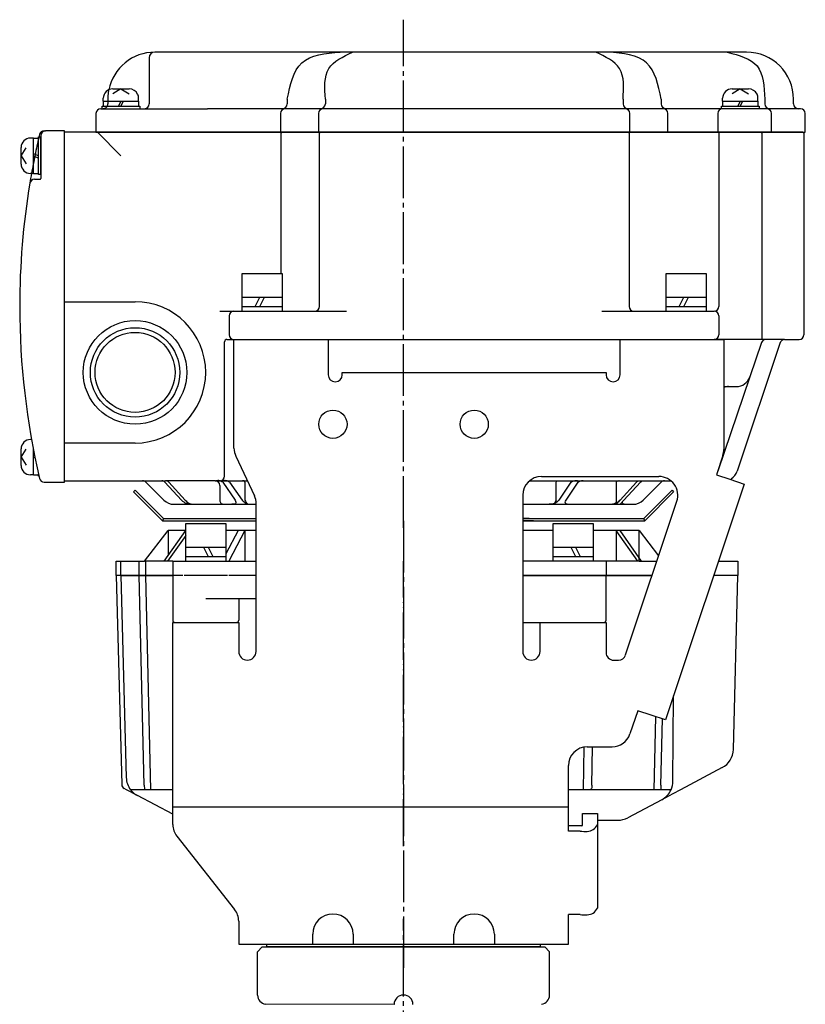
# Model space of a CAD drawing. Units: inches. Extents: x -179582 to -178625, y -757136 to -756487.
# Drawn here: x -179062 to -178895, y -756912 to -756703 of the extents above; entities that cross this region are included whole.
import ezdxf

# ---------------------------------------------------------------- set-up
doc = ezdxf.new("R2010")
doc.units = ezdxf.units.IN
doc.linetypes.add('DASH_CENTER', pattern=[14, 11, -1, 1, -1])
doc.linetypes.add('PHANTOM', pattern=[13, 10, -1, 0, -1, 0, -1])
doc.layers.add('1', color=7, linetype='Continuous')
doc.layers.add('22', color=7, linetype='Continuous')

# ---------------------------------------------------------------- blocks, each defined once
blk = doc.blocks.new('_7', base_point=(-179553.57, -756983.14))
at = {"color": 1, "linetype": 'DASH_CENTER'}
blk.add_line((-178980.59, -756924.13), (-178980.59, -756893.64), dxfattribs=at)
at = {"color": 3, "linetype": 'Continuous'}
for p, q in [((-179010.59, -756899.64), (-179011.59, -756900.64)), ((-179011.59, -756909.84), (-179011.59, -756900.64)), ((-179011.59, -756909.84), (-179011.59, -756900.64)), ((-179010.59, -756899.64), (-178950.59, -756899.64)), ((-178950.59, -756899.64), (-178949.59, -756900.64)), ((-178949.59, -756909.84), (-178949.59, -756900.64))]:
    blk.add_line(p, q, dxfattribs=at)
for centre, start, end in [((-179009.59, -756909.84), 180, -98.2134), ((-178980.59, -756911.84), 0, 180), ((-178951.59, -756909.84), -81.7866, 0)]:
    blk.add_arc(centre, 2, start, end, dxfattribs=at)
at = {"layer": '1', "color": 3, "linetype": 'Continuous'}
blk.add_line((-178982.59, -756911.84), (-179009.87, -756911.82), dxfattribs=at)
blk = doc.blocks.new('_3', base_point=(-179449.57, -756899.64))
at = {"layer": '1', "color": 2, "linetype": 'Continuous'}
for p, q in [((-179009.59, -756899.04), (-178951.59, -756899.04)), ((-179009.59, -756899.64), (-179009.59, -756899.04)), ((-178951.59, -756899.64), (-179009.59, -756899.64)), ((-178951.59, -756899.04), (-178951.59, -756899.64))]:
    blk.add_line(p, q, dxfattribs=at)
blk = doc.blocks.new('_2', base_point=(-179491.57, -757268.04))
at = {"layer": '1', "color": 3, "linetype": 'Continuous'}
for p, q in [((-179035.59, -756817.74), (-179030.59, -756811.24)), ((-179026.91, -756811.24), (-179031.51, -756817.74)), ((-179026.84, -756812.25), (-179030.72, -756817.74)), ((-179026.91, -756811.24), (-179030.59, -756811.24)), ((-179030.59, -756811.24), (-179030.59, -756816.43)), ((-179015.73, -756811.24), (-179018.34, -756811.24)), ((-179015.73, -756811.24), (-179018.34, -756816.17)), ((-179014.27, -756811.24), (-179017.72, -756817.74)), ((-179014.27, -756811.24), (-179015.73, -756811.24)), ((-179014.27, -756811.24), (-179014.27, -756817.74)), ((-179011.89, -756811.24), (-179014.27, -756811.24)), ((-178948.84, -756811.24), (-178955.29, -756811.24)), ((-178935.42, -756811.24), (-178940.34, -756811.24)), ((-178935.42, -756811.24), (-178935.42, -756817.74)), ((-178930.86, -756817.74), (-178935.42, -756811.24)), ((-178934.6, -756811.24), (-178935.42, -756811.24)), ((-178930.04, -756817.74), (-178934.6, -756811.24)), ((-178930.59, -756811.24), (-178934.6, -756811.24)), ((-178930.59, -756816.95), (-178930.59, -756811.24)), ((-178930.59, -756811.24), (-178926.45, -756816.62)), ((-179041.59, -756820.74), (-179041.59, -756817.74)), ((-179041.59, -756817.74), (-179040.59, -756817.74)), ((-179040.59, -756817.74), (-179035.59, -756817.74)), ((-179040.59, -756820.74), (-179040.59, -756817.74)), ((-179036.72, -756820.74), (-179036.72, -756817.74)), ((-179031.51, -756817.74), (-179035.59, -756817.74)), ((-179035.31, -756820.74), (-179035.31, -756817.74)), ((-179030.72, -756817.74), (-179031.51, -756817.74)), ((-179029.59, -756817.74), (-179030.72, -756817.74)), ((-179029.59, -756817.74), (-179026.12, -756817.74)), ((-179029.59, -756817.74), (-179029.59, -756820.74)), ((-179026.12, -756817.74), (-179019.17, -756817.74)), ((-179019.17, -756817.74), (-179017.72, -756817.74)), ((-179017.72, -756817.74), (-179014.27, -756817.74)), ((-179014.27, -756817.74), (-179011.89, -756817.74)), ((-178948.21, -756817.74), (-178955.29, -756817.74)), ((-178944.9, -756817.74), (-178948.21, -756817.74)), ((-178943.4, -756817.74), (-178944.9, -756817.74)), ((-178937.59, -756817.74), (-178943.4, -756817.74)), ((-178935.42, -756817.74), (-178937.59, -756817.74)), ((-178937.59, -756817.74), (-178937.59, -756820.74)), ((-178930.86, -756817.74), (-178935.42, -756817.74)), ((-178930.59, -756817.74), (-178930.86, -756817.74)), ((-178930.59, -756817.74), (-178930.04, -756817.74)), ((-178930.04, -756817.74), (-178926.82, -756817.74)), ((-178913.75, -756817.74), (-178909.59, -756817.74)), ((-178909.59, -756817.74), (-178909.59, -756820.74)), ((-179041.59, -756820.74), (-179040.43, -756865.14)), ((-179040.58, -756820.74), (-179041.59, -756820.74)), ((-179040.59, -756820.74), (-179041.59, -756820.74)), ((-179040.59, -756820.74), (-179039.47, -756863.64)), ((-179040.59, -756820.74), (-179029.59, -756820.74)), ((-179029.59, -756820.74), (-179040.59, -756820.74)), ((-179035.64, -756865.29), (-179036.72, -756820.74)), ((-179034.22, -756866.26), (-179035.31, -756820.74)), ((-179029.59, -756820.74), (-179029.59, -756830.24)), ((-179027.48, -756820.74), (-179029.59, -756820.74)), ((-179017.99, -756820.74), (-179027.19, -756820.74)), ((-179011.89, -756820.74), (-179017.7, -756820.74)), ((-178937.59, -756820.74), (-178955.29, -756820.74)), ((-178955.29, -756820.74), (-178937.59, -756820.74)), ((-178937.59, -756830.24), (-178937.59, -756820.74)), ((-178937.59, -756820.74), (-178927.82, -756820.74)), ((-178927.82, -756820.74), (-178937.59, -756820.74)), ((-178909.59, -756820.74), (-178914.75, -756820.74)), ((-178909.59, -756820.74), (-178914.75, -756820.74)), ((-178910.56, -756857.71), (-178909.59, -756820.74)), ((-179015.59, -756825.74), (-179022.59, -756825.74)), ((-179015.59, -756825.74), (-179015.59, -756830.24)), ((-179011.89, -756825.74), (-179015.59, -756825.74)), ((-179029.09, -756830.74), (-179016.09, -756830.74)), ((-178955.29, -756830.74), (-178938.09, -756830.74)), ((-178923.39, -756864.44), (-178923.27, -756846.28)), ((-178927.38, -756866.26), (-178927.01, -756850.75)), ((-178925.94, -756865.29), (-178925.61, -756851.22)), ((-178942.38, -756866.26), (-178942.22, -756857.19)), ((-178940.6, -756865.29), (-178940.46, -756857.14)), ((-178912.94, -756861.56), (-178921.78, -756866.26)), ((-179039.39, -756866.26), (-179039.9, -756865.99)), ((-179037.08, -756867.49), (-179039.4, -756866.26)), ((-179029.59, -756866.26), (-179038.54, -756866.26)), ((-179029.59, -756871.47), (-179037.08, -756867.49)), ((-178923.79, -756866.26), (-178945.59, -756866.26)), ((-178923.41, -756867.13), (-178925.78, -756868.39)), ((-178921.78, -756866.26), (-178923.41, -756867.13)), ((-178925.78, -756868.39), (-178932.98, -756872.21)), ((-178939.39, -756872.74), (-178935.09, -756872.74))]:
    blk.add_line(p, q, dxfattribs=at)
at = {"layer": '1', "color": 3, "linetype": 'PHANTOM'}
for p, q in [((-178930.59, -756817.74), (-178930.59, -756816.95)), ((-179040.58, -756820.74), (-179040.59, -756820.74))]:
    blk.add_line(p, q, dxfattribs=at)
at = {"layer": '1', "color": 4, "linetype": 'PHANTOM'}
blk.add_line((-178980.59, -756878.24), (-178980.59, -756817.74), dxfattribs=at)
at = {"layer": '1', "color": 3, "linetype": 'Continuous'}
for centre, radius, start, end in [((-179029.09, -756830.24), 0.5, 180, -90), ((-179016.09, -756830.24), 0.5, -90, 0), ((-178938.09, -756830.24), 0.5, -90, 0), ((-178915.06, -756857.59), 4.5, -62.0088, -1.5), ((-179039.43, -756865.11), 1, -178.5, -117.9912), ((-179034.97, -756863.52), 4.5, -178.5, -142.4638), ((-178927.89, -756864.41), 4.5, -24.2324, -0.4001), ((-179034.97, -756863.52), 4.5, -142.4638, -117.9912), ((-178927.89, -756864.41), 4.5, -62.0088, -24.2324), ((-178935.09, -756868.24), 4.5, -90, -62.0088)]:
    blk.add_arc(centre, radius, start, end, dxfattribs=at)
for points, knots in [([(-179035.64, -756865.29), (-179035.63, -756865.46), (-179035.62, -756865.75), (-179035.62, -756866.09), (-179035.56, -756866.22), (-179035.54, -756866.26)], [0, 0, 0, 0, 0.5414616, 0.867938, 0.986196, 0.986196, 0.986196, 0.986196]), ([(-178940.6, -756865.29), (-178940.59, -756865.55), (-178940.56, -756865.95), (-178940.86, -756866.18), (-178940.96, -756866.26)], [0, 0, 0, 0, 0.736783, 1.090976, 1.090976, 1.090976, 1.090976]), ([(-178925.94, -756865.29), (-178925.95, -756865.46), (-178925.97, -756865.75), (-178925.96, -756866.09), (-178926.03, -756866.22), (-178926.05, -756866.26)], [0, 0, 0, 0, 0.5414859, 0.8682078, 0.9880784, 0.9880784, 0.9880784, 0.9880784])]:
    blk.add_open_spline(points, degree=3, knots=knots, dxfattribs=at)
blk = doc.blocks.new('_1', base_point=(-179505.87, -756726.64))
at = {"layer": '1', "color": 3, "linetype": 'Continuous'}
for p, q in [((-179034.59, -756710.84), (-179034.59, -756720.64)), ((-178994.02, -756709.64), (-179033.39, -756709.64)), ((-178991.42, -756709.64), (-178994.02, -756709.64)), ((-178939.76, -756709.64), (-178991.42, -756709.64)), ((-178937.16, -756709.64), (-178939.76, -756709.64)), ((-178911.85, -756709.64), (-178937.16, -756709.64)), ((-178907.79, -756709.64), (-178911.85, -756709.64)), ((-179005.28, -756719.64), (-179005.28, -756720.64)), ((-178997.19, -756719.64), (-178997.19, -756720.64)), ((-178933.98, -756719.64), (-178933.98, -756720.64)), ((-178925.9, -756719.64), (-178925.9, -756720.64)), ((-178903.91, -756719.64), (-178903.91, -756720.64)), ((-178897.79, -756720.64), (-178897.79, -756719.64)), ((-179045.89, -756722.64), (-179045.89, -756726.64)), ((-179044.89, -756721.64), (-179035.59, -756721.64)), ((-179035.59, -756721.64), (-179022.19, -756721.64)), ((-179006.28, -756721.64), (-179022.19, -756721.64)), ((-179006.72, -756722.64), (-179006.72, -756726.64)), ((-178902.91, -756721.64), (-179006.28, -756721.64)), ((-178998.64, -756722.64), (-178998.64, -756726.64)), ((-178932.54, -756726.64), (-178932.54, -756722.64)), ((-178924.46, -756726.64), (-178924.46, -756722.64)), ((-178913.89, -756722.64), (-178913.89, -756726.64)), ((-178896.79, -756721.64), (-178902.91, -756721.64)), ((-178902.47, -756726.64), (-178902.47, -756722.64)), ((-178896.29, -756721.64), (-178896.79, -756721.64)), ((-178895.29, -756726.64), (-178895.29, -756722.64)), ((-179045.89, -756726.64), (-178895.29, -756726.64))]:
    blk.add_line(p, q, dxfattribs=at)
at = {"layer": '1', "color": 4, "linetype": 'PHANTOM'}
blk.add_line((-179043.39, -756719.64), (-179043.39, -756720.64), dxfattribs=at)
at = {"layer": '1', "color": 3, "linetype": 'Continuous'}
for centre, radius, start, end in [((-179033.39, -756719.64), 10, 90, 168.3897), ((-179033.39, -756710.84), 1.2, 90, 180), ((-178907.79, -756719.64), 10, 0, 90), ((-179035.59, -756720.64), 1, -90, 0), ((-179006.28, -756720.64), 1, -90, 0), ((-178998.19, -756720.64), 1, -90, 0), ((-178932.98, -756720.64), 1, 180, -90), ((-178924.9, -756720.64), 1, 180, -90), ((-178902.91, -756720.64), 1, 180, -90), ((-178896.79, -756720.64), 1, 180, -90), ((-179044.89, -756722.64), 1, 90, 180), ((-179005.72, -756722.64), 1, 90, 180), ((-178997.64, -756722.64), 1, 90, 180), ((-178933.54, -756722.64), 1, 0, 90), ((-178925.46, -756722.64), 1, 0, 90), ((-178912.89, -756722.64), 1, 90, 180), ((-178903.47, -756722.64), 1, 0, 90), ((-178896.29, -756722.64), 1, 0, 90)]:
    blk.add_arc(centre, radius, start, end, dxfattribs=at)
at = {"layer": '1', "color": 4, "linetype": 'PHANTOM'}
for centre, radius, start, end in [((-179033.39, -756719.64), 10, 168.3897, 180), ((-179044.39, -756720.64), 1, -90, 0)]:
    blk.add_arc(centre, radius, start, end, dxfattribs=at)
at = {"layer": '1', "color": 3, "linetype": 'Continuous'}
for points, knots in [([(-179005.28, -756719.64), (-179004.66, -756716.6), (-179003.42, -756710.47), (-178997.17, -756709.91), (-178994.02, -756709.64)], [0, 0, 0, 0, 8.330915, 16.819799, 16.819799, 16.819799, 16.819799]), ([(-178997.19, -756719.64), (-178997.35, -756717.22), (-178997.64, -756712.56), (-178993.44, -756710.59), (-178991.42, -756709.64)], [0, 0, 0, 0, 6.565486, 12.676938, 12.676938, 12.676938, 12.676938]), ([(-178933.98, -756719.64), (-178933.83, -756717.22), (-178933.54, -756712.56), (-178937.73, -756710.59), (-178939.76, -756709.64)], [0, 0, 0, 0, 6.565486, 12.676938, 12.676938, 12.676938, 12.676938]), ([(-178925.9, -756719.64), (-178926.52, -756716.6), (-178927.76, -756710.47), (-178934.01, -756709.91), (-178937.16, -756709.64)], [0, 0, 0, 0, 8.330915, 16.819799, 16.819799, 16.819799, 16.819799]), ([(-178911.85, -756709.64), (-178909.34, -756710.3), (-178904.25, -756711.65), (-178904.02, -756716.94), (-178903.91, -756719.64)], [0, 0, 0, 0, 6.98406, 14.22196, 14.22196, 14.22196, 14.22196])]:
    blk.add_open_spline(points, degree=3, knots=knots, dxfattribs=at)
blk = doc.blocks.new('Top__1', base_point=(-179315.57, -756152.63))
at = {"layer": '1', "color": 3, "linetype": 'Continuous'}
for p, q in [((-179057.59, -756727.34), (-179057.59, -756736.44)), ((-179056.89, -756726.34), (-179056.59, -756726.34)), ((-179052.59, -756726.34), (-179056.59, -756726.34)), ((-179052.59, -756800.94), (-179052.59, -756726.34)), ((-179058.95, -756736.64), (-179057.79, -756736.64)), ((-179056.89, -756800.94), (-179052.59, -756800.94))]:
    blk.add_line(p, q, dxfattribs=at)
for centre, radius, start, end in [((-178902.09, -756763.64), 160, 166.8029, 166.9971), ((-179056.89, -756727.34), 1, 90, 166.8029), ((-179056.59, -756727.34), 1, 90, 180), ((-178902.09, -756763.64), 160, 169.8304, 170.5886), ((-178902.09, -756763.64), 160, 170.5886, 180), ((-179058.95, -756737.64), 1, 90, 170.5886), ((-179057.79, -756736.44), 0.2, -90, 0), ((-178902.09, -756763.64), 160, 180, -166.8029), ((-179056.89, -756799.94), 1, -166.8029, -90)]:
    blk.add_arc(centre, radius, start, end, dxfattribs=at)
at = {"layer": '1', "color": 4, "linetype": 'PHANTOM'}
blk.add_arc((-178902.09, -756763.64), 160, 166.9971, 169.8304, dxfattribs=at)
blk = doc.blocks.new('Top__2', base_point=(-179315.57, -756135.13))
at = {"layer": '1', "color": 1, "linetype": 'DASH_CENTER'}
blk.add_line((-178980.59, -756810.64), (-178980.59, -756702.74), dxfattribs=at)
at = {"layer": '1', "color": 3, "linetype": 'Continuous'}
for p, q in [((-179045.59, -756726.64), (-179052.59, -756726.64)), ((-179052.59, -756762.64), (-179052.59, -756726.64)), ((-179006.35, -756726.64), (-179045.59, -756726.64)), ((-179045.59, -756726.64), (-179040.59, -756731.64)), ((-179006.55, -756756.64), (-179006.55, -756726.84)), ((-178998.26, -756726.64), (-179006.35, -756726.64)), ((-178998.46, -756763.64), (-178998.46, -756726.84)), ((-178932.91, -756726.64), (-178998.26, -756726.64)), ((-178913.46, -756726.64), (-178932.91, -756726.64)), ((-178932.71, -756726.84), (-178932.71, -756763.64)), ((-178913.66, -756726.84), (-178913.66, -756763.64)), ((-178904.69, -756726.64), (-178913.46, -756726.64)), ((-178895.79, -756726.64), (-178904.69, -756726.64)), ((-178904.49, -756726.84), (-178904.49, -756770.64)), ((-178895.59, -756726.84), (-178895.59, -756769.64)), ((-179052.59, -756762.64), (-179037.59, -756762.64)), ((-179052.59, -756792.64), (-179052.59, -756762.64)), ((-179019.59, -756764.64), (-179016.59, -756764.64)), ((-179016.59, -756764.64), (-179007.55, -756764.64)), ((-179007.55, -756764.64), (-178992.69, -756764.64)), ((-178938.49, -756764.64), (-178931.71, -756764.64)), ((-178931.71, -756764.64), (-178915.66, -756764.64)), ((-178915.66, -756764.64), (-178914.66, -756764.64)), ((-179017.59, -756765.64), (-179017.59, -756769.64)), ((-178913.66, -756765.64), (-178913.66, -756769.64)), ((-179018.59, -756799.64), (-179018.59, -756771.14)), ((-179018.09, -756770.64), (-178914.66, -756770.64)), ((-178904.49, -756770.64), (-178914.66, -756770.64)), ((-178900.65, -756771.32), (-178909.74, -756798.58)), ((-178904.59, -756771.31), (-178907.08, -756778.6)), ((-178903.65, -756770.64), (-178904.49, -756770.64)), ((-178899.71, -756770.64), (-178903.65, -756770.64)), ((-178899.71, -756770.64), (-178896.59, -756770.64)), ((-178907.08, -756778.6), (-178913.89, -756798.6)), ((-178912.59, -756780.64), (-178911.58, -756780.64)), ((-178911.58, -756780.64), (-178909.92, -756780.64)), ((-179052.59, -756800.64), (-179052.59, -756792.64)), ((-179037.59, -756792.64), (-179052.59, -756792.64)), ((-179052.59, -756800.64), (-179036, -756800.64)), ((-179036, -756800.64), (-179031.89, -756800.64)), ((-179031.89, -756800.64), (-179031.1, -756800.64)), ((-179021.36, -756800.64), (-179031.1, -756800.64)), ((-179020.59, -756800.64), (-179021.36, -756800.64)), ((-179020.59, -756800.64), (-179020.41, -756800.64)), ((-179020.41, -756800.64), (-179019.59, -756800.64)), ((-179019.59, -756800.64), (-179019.04, -756800.64)), ((-179019.04, -756800.64), (-179014.79, -756800.64)), ((-179014.79, -756800.64), (-179013.77, -756800.64)), ((-178953.82, -756800.64), (-178947.73, -756800.64)), ((-178947.73, -756800.64), (-178943.54, -756800.64)), ((-178943.54, -756800.64), (-178942.13, -756800.64)), ((-178942.13, -756800.64), (-178934.51, -756800.64)), ((-178934.51, -756800.64), (-178930.86, -756800.64)), ((-178930.86, -756800.64), (-178931.13, -756800.93)), ((-178930.86, -756800.64), (-178930.48, -756800.64)), ((-178930.48, -756800.64), (-178930.04, -756800.64)), ((-178930.04, -756800.64), (-178930.31, -756800.93)), ((-178930.04, -756800.64), (-178929.66, -756800.64)), ((-178929.66, -756800.64), (-178925.17, -756800.64)), ((-178925.17, -756800.64), (-178923.85, -756800.64)), ((-179035.3, -756800.93), (-179031.47, -756804.76)), ((-179031.24, -756800.93), (-179027.72, -756804.76)), ((-179030.45, -756800.93), (-179026.93, -756804.76)), ((-179019.59, -756801.64), (-179019.59, -756804.76)), ((-179018.97, -756800.93), (-179016.33, -756804.76)), ((-179017.52, -756800.93), (-179014.88, -756804.76)), ((-179014.27, -756800.93), (-179014.27, -756804.76)), ((-178948.21, -756804.76), (-178948.21, -756800.93)), ((-178945.09, -756800.93), (-178947.63, -756804.76)), ((-178943.6, -756800.93), (-178946.13, -756804.76)), ((-178935.42, -756800.93), (-178935.42, -756804.76)), ((-178931.13, -756800.93), (-178934.62, -756804.76)), ((-178930.31, -756800.93), (-178933.8, -756804.76)), ((-178929.71, -756804.76), (-178925.88, -756800.93)), ((-178934.62, -756804.76), (-178935.42, -756805.64)), ((-178933.8, -756804.76), (-178934.6, -756805.64)), ((-179029.35, -756805.64), (-179025.59, -756805.64)), ((-179025.59, -756805.64), (-179025.31, -756805.64)), ((-179025.31, -756805.64), (-179018.78, -756805.64)), ((-179018.78, -756805.64), (-179017.05, -756805.64)), ((-179017.05, -756805.64), (-179012.86, -756805.64)), ((-179012.86, -756805.64), (-179011.89, -756805.64)), ((-178955.29, -756805.64), (-178949.67, -756805.64)), ((-178949.67, -756805.64), (-178947.59, -756805.64)), ((-178947.59, -756805.64), (-178945.35, -756805.64)), ((-178945.35, -756805.64), (-178944.39, -756805.64)), ((-178944.39, -756805.64), (-178936.26, -756805.64)), ((-178936.26, -756805.64), (-178935.42, -756805.64)), ((-178935.42, -756805.64), (-178934.6, -756805.64)), ((-178934.6, -756805.64), (-178933.67, -756805.64)), ((-178933.67, -756805.64), (-178931.83, -756805.64))]:
    blk.add_line(p, q, dxfattribs=at)
for radius in [11, 9.5, 8.5]:
    blk.add_circle((-179037.59, -756777.64), radius, dxfattribs=at)
at = {"layer": '1', "color": 5, "linetype": 'Continuous'}
for centre, start, end in [((-179006.35, -756726.84), 90, 180), ((-178998.26, -756726.84), 90, 180), ((-178932.91, -756726.84), 0, 90)]:
    blk.add_arc(centre, 0.2, start, end, dxfattribs=at)
at = {"layer": '1', "color": 3, "linetype": 'Continuous'}
for centre, radius, start, end in [((-178913.46, -756726.84), 0.2, 90, 180), ((-178904.69, -756726.84), 0.2, 0, 90), ((-178895.79, -756726.84), 0.2, 0, 90), ((-179037.59, -756777.64), 15, 0, 90), ((-179016.59, -756765.64), 1, 90, 180), ((-178999.46, -756763.64), 1, -90, 0), ((-178931.71, -756763.64), 1, 180, -90), ((-178914.66, -756763.64), 1, -90, 0), ((-178914.66, -756765.64), 1, 0, 90), ((-179018.09, -756771.14), 0.5, 90, 180), ((-179016.59, -756769.64), 1, 180, -90), ((-178914.66, -756769.64), 1, -90, 0), ((-178903.65, -756771.64), 1, 90, 161.1923), ((-178899.71, -756771.64), 1, 90, 161.5651), ((-178896.59, -756769.64), 1, -90, 0), ((-179037.59, -756777.64), 15, -90, 0), ((-178909.92, -756777.64), 3, -90, -18.8077), ((-178911.58, -756783.64), 3, 90, 109.643), ((-178912.59, -756797.64), 3, -59.1041, -18.4349), ((-179036, -756801.64), 1, 45, 90), ((-179020.59, -756801.64), 1, 0, 90), ((-179019.59, -756799.64), 1, -90, 0), ((-178925.17, -756801.64), 1, 90, 135), ((-179029.35, -756802.64), 3, -135, -90), ((-178931.83, -756802.64), 3, -90, -45)]:
    blk.add_arc(centre, radius, start, end, dxfattribs=at)
for points, knots in [([(-179031.24, -756800.93), (-179031.33, -756800.84), (-179031.52, -756800.68), (-179031.77, -756800.65), (-179031.89, -756800.64)], [0, 0, 0, 0, 0.3647715, 0.7291052, 0.7291052, 0.7291052, 0.7291052]), ([(-179030.45, -756800.93), (-179030.54, -756800.84), (-179030.73, -756800.68), (-179030.98, -756800.65), (-179031.1, -756800.64)], [0, 0, 0, 0, 0.3647715, 0.7291052, 0.7291052, 0.7291052, 0.7291052]), ([(-179018.97, -756800.93), (-179019.19, -756800.81), (-179019.64, -756800.58), (-179020.15, -756800.62), (-179020.41, -756800.64)], [0, 0, 0, 0, 0.740919, 1.497789, 1.497789, 1.497789, 1.497789]), ([(-179017.52, -756800.93), (-179017.75, -756800.81), (-179018.24, -756800.58), (-179018.77, -756800.62), (-179019.04, -756800.64)], [0, 0, 0, 0, 0.781186, 1.578646, 1.578646, 1.578646, 1.578646]), ([(-179014.27, -756800.93), (-179014.32, -756800.83), (-179014.43, -756800.61), (-179014.67, -756800.63), (-179014.79, -756800.64)], [0, 0, 0, 0, 0.3148473, 0.6536761, 0.6536761, 0.6536761, 0.6536761]), ([(-178948.21, -756800.93), (-178948.17, -756800.83), (-178948.08, -756800.62), (-178947.84, -756800.63), (-178947.73, -756800.64)], [0, 0, 0, 0, 0.3025527, 0.62657, 0.62657, 0.62657, 0.62657]), ([(-178945.09, -756800.93), (-178944.85, -756800.81), (-178944.36, -756800.57), (-178943.82, -756800.61), (-178943.54, -756800.64)], [0, 0, 0, 0, 0.793202, 1.603272, 1.603272, 1.603272, 1.603272]), ([(-178943.6, -756800.93), (-178943.37, -756800.81), (-178942.91, -756800.58), (-178942.39, -756800.62), (-178942.13, -756800.64)], [0, 0, 0, 0, 0.753143, 1.522882, 1.522882, 1.522882, 1.522882]), ([(-178935.42, -756800.93), (-178935.3, -756800.81), (-178935.05, -756800.55), (-178934.69, -756800.61), (-178934.51, -756800.64)], [0, 0, 0, 0, 0.486071, 1.010899, 1.010899, 1.010899, 1.010899]), ([(-178931.13, -756800.93), (-178931.04, -756800.84), (-178930.85, -756800.68), (-178930.61, -756800.65), (-178930.48, -756800.64)], [0, 0, 0, 0, 0.3625621, 0.7246442, 0.7246442, 0.7246442, 0.7246442]), ([(-178930.31, -756800.93), (-178930.21, -756800.84), (-178930.03, -756800.68), (-178929.79, -756800.65), (-178929.66, -756800.64)], [0, 0, 0, 0, 0.3625621, 0.7246442, 0.7246442, 0.7246442, 0.7246442]), ([(-179027.72, -756804.76), (-179027.41, -756805.02), (-179026.8, -756805.55), (-179025.99, -756805.61), (-179025.59, -756805.64)], [0, 0, 0, 0, 1.179076, 2.361366, 2.361366, 2.361366, 2.361366]), ([(-179026.93, -756804.76), (-179026.71, -756804.99), (-179026.26, -756805.46), (-179025.63, -756805.58), (-179025.31, -756805.64)], [0, 0, 0, 0, 0.94596, 1.883115, 1.883115, 1.883115, 1.883115]), ([(-179019.59, -756804.76), (-179019.56, -756805.01), (-179019.51, -756805.5), (-179019.02, -756805.59), (-179018.78, -756805.64)], [0, 0, 0, 0, 0.672505, 1.336512, 1.336512, 1.336512, 1.336512]), ([(-179016.33, -756804.76), (-179016.24, -756805.04), (-179016.05, -756805.65), (-179016.7, -756805.64), (-179017.05, -756805.64)], [0, 0, 0, 0, 0.725493, 1.543488, 1.543488, 1.543488, 1.543488]), ([(-179014.88, -756804.76), (-179014.6, -756805.03), (-179014.04, -756805.59), (-179013.25, -756805.62), (-179012.86, -756805.64)], [0, 0, 0, 0, 1.132703, 2.27735, 2.27735, 2.27735, 2.27735]), ([(-179014.27, -756804.76), (-179014.15, -756805.06), (-179013.89, -756805.68), (-179013.21, -756805.65), (-179012.86, -756805.64)], [0, 0, 0, 0, 0.889078, 1.838384, 1.838384, 1.838384, 1.838384]), ([(-178947.63, -756804.76), (-178947.91, -756805.04), (-178948.48, -756805.6), (-178949.27, -756805.62), (-178949.67, -756805.64)], [0, 0, 0, 0, 1.142105, 2.298481, 2.298481, 2.298481, 2.298481]), ([(-178948.21, -756804.76), (-178948.35, -756805.06), (-178948.62, -756805.69), (-178949.32, -756805.65), (-178949.67, -756805.64)], [0, 0, 0, 0, 0.905684, 1.87533, 1.87533, 1.87533, 1.87533]), ([(-178946.13, -756804.76), (-178946.23, -756804.89), (-178946.4, -756805.14), (-178946.22, -756805.38), (-178946.13, -756805.5)], [0, 0, 0, 0, 0.4249951, 0.8222973, 0.8222973, 0.8222973, 0.8222973]), ([(-178934.62, -756804.76), (-178934.85, -756804.99), (-178935.3, -756805.46), (-178935.94, -756805.58), (-178936.26, -756805.64)], [0, 0, 0, 0, 0.956672, 1.905133, 1.905133, 1.905133, 1.905133]), ([(-178935.42, -756804.76), (-178935.45, -756805.01), (-178935.51, -756805.51), (-178936.01, -756805.59), (-178936.26, -756805.64)], [0, 0, 0, 0, 0.682173, 1.359567, 1.359567, 1.359567, 1.359567]), ([(-178933.8, -756804.76), (-178934.02, -756804.98), (-178934.43, -756805.38), (-178933.91, -756805.56), (-178933.67, -756805.64)], [0, 0, 0, 0, 0.70923, 1.304067, 1.304067, 1.304067, 1.304067]), ([(-178946.13, -756805.5), (-178946.01, -756805.54), (-178945.76, -756805.64), (-178945.49, -756805.64), (-178945.35, -756805.64)], [0, 0, 0, 0, 0.39766, 0.7974987, 0.7974987, 0.7974987, 0.7974987])]:
    blk.add_open_spline(points, degree=3, knots=knots, dxfattribs=at)
blk = doc.blocks.new('Top__3', base_point=(-179001.12, -756497.58))
at = {"layer": '1', "color": 2, "linetype": 'Continuous'}
for p, q in [((-179042.34, -756717.44), (-179038.84, -756717.44)), ((-179040.59, -756717.44), (-179042.3, -756718.52)), ((-179040.59, -756717.44), (-179038.88, -756718.52)), ((-178910.84, -756717.44), (-178907.34, -756717.44)), ((-178909.09, -756717.44), (-178910.8, -756718.52)), ((-178909.09, -756717.44), (-178907.38, -756718.52)), ((-179044.59, -756721.14), (-179044.34, -756721.14)), ((-179044.59, -756721.64), (-179044.59, -756721.14)), ((-179044.34, -756720.04), (-179044.34, -756719.44)), ((-179044.34, -756720.04), (-179044.34, -756721.14)), ((-179044.34, -756721.14), (-179038.46, -756721.14)), ((-179040.59, -756720.04), (-179041.09, -756721.14)), ((-179040.09, -756720.04), (-179040.59, -756721.14)), ((-179038.46, -756721.14), (-179036.84, -756721.14)), ((-179036.84, -756720.04), (-179036.84, -756719.44)), ((-179036.84, -756720.04), (-179036.84, -756721.14)), ((-179036.84, -756721.14), (-179036.59, -756721.14)), ((-179036.59, -756721.14), (-179036.59, -756721.64)), ((-178913.09, -756721.14), (-178912.84, -756721.14)), ((-178913.09, -756721.64), (-178913.09, -756721.14)), ((-178912.84, -756720.04), (-178912.84, -756719.44)), ((-178912.84, -756720.04), (-178912.84, -756721.14)), ((-178912.84, -756721.14), (-178906.96, -756721.14)), ((-178909.09, -756720.04), (-178909.59, -756721.14)), ((-178908.59, -756720.04), (-178909.09, -756721.14)), ((-178906.96, -756721.14), (-178905.34, -756721.14)), ((-178905.34, -756720.04), (-178905.34, -756719.44)), ((-178905.34, -756720.04), (-178905.34, -756721.14)), ((-178905.34, -756721.14), (-178905.09, -756721.14)), ((-178905.09, -756721.14), (-178905.09, -756721.64)), ((-179059.19, -756727.89), (-179059.79, -756727.89)), ((-179059.19, -756727.89), (-179058.09, -756727.89)), ((-179058.09, -756727.89), (-179058.09, -756727.64)), ((-179058.09, -756727.64), (-179057.59, -756727.64)), ((-179058.09, -756735.39), (-179058.09, -756727.89)), ((-179057.59, -756735.64), (-179057.59, -756727.64)), ((-179061.79, -756733.39), (-179061.79, -756729.89)), ((-179061.79, -756731.64), (-179060.7, -756729.93)), ((-179061.79, -756731.64), (-179060.7, -756733.34)), ((-179059.19, -756731.14), (-179058.09, -756731.64)), ((-179059.19, -756731.64), (-179058.09, -756732.14)), ((-179059.19, -756735.39), (-179059.79, -756735.39)), ((-179059.19, -756735.39), (-179058.09, -756735.39)), ((-179058.09, -756735.64), (-179058.09, -756735.39)), ((-179057.59, -756735.64), (-179058.09, -756735.64)), ((-179014.84, -756761.64), (-179014.84, -756756.64)), ((-179014.84, -756756.64), (-179006.34, -756756.64)), ((-179006.34, -756756.64), (-179006.34, -756761.64)), ((-178924.84, -756761.64), (-178924.84, -756756.64)), ((-178924.84, -756756.64), (-178916.34, -756756.64)), ((-178916.34, -756756.64), (-178916.34, -756761.64)), ((-179014.84, -756761.64), (-179010.09, -756761.64)), ((-179014.84, -756763.64), (-179014.84, -756761.64)), ((-179012.09, -756763.64), (-179011.09, -756761.64)), ((-179011.09, -756763.64), (-179010.09, -756761.64)), ((-179010.09, -756761.64), (-179006.34, -756761.64)), ((-179006.34, -756761.64), (-179006.34, -756763.64)), ((-178924.84, -756761.64), (-178920.09, -756761.64)), ((-178924.84, -756763.64), (-178924.84, -756761.64)), ((-178922.09, -756763.64), (-178921.09, -756761.64)), ((-178921.09, -756763.64), (-178920.09, -756761.64)), ((-178920.09, -756761.64), (-178916.34, -756761.64)), ((-178916.34, -756761.64), (-178916.34, -756763.64)), ((-179014.84, -756763.64), (-179011.09, -756763.64)), ((-179014.84, -756764.64), (-179014.84, -756763.64)), ((-179011.09, -756763.64), (-179010.09, -756763.64)), ((-179010.09, -756763.64), (-179006.34, -756763.64)), ((-179006.34, -756763.64), (-179006.34, -756764.64)), ((-178924.84, -756763.64), (-178921.09, -756763.64)), ((-178924.84, -756764.64), (-178924.84, -756763.64)), ((-178921.09, -756763.64), (-178920.09, -756763.64)), ((-178920.09, -756763.64), (-178916.34, -756763.64)), ((-178916.34, -756763.64), (-178916.34, -756764.64)), ((-179059.58, -756791.89), (-179059.79, -756791.89)), ((-179061.79, -756797.39), (-179061.79, -756793.89)), ((-179061.79, -756795.64), (-179060.7, -756793.93)), ((-179061.79, -756795.64), (-179060.7, -756797.34)), ((-179059.19, -756795.14), (-179058.93, -756795.25)), ((-179059.19, -756795.64), (-179058.82, -756795.8)), ((-179059.19, -756799.39), (-179059.79, -756799.39)), ((-179059.19, -756799.39), (-179058.09, -756799.39)), ((-179058.09, -756799.39), (-179058.09, -756799.19)), ((-179058.09, -756799.64), (-179058.09, -756799.39)), ((-179057.99, -756799.64), (-179058.09, -756799.64)), ((-179026.84, -756809.74), (-179018.34, -756809.74)), ((-179026.84, -756814.74), (-179026.84, -756809.74)), ((-179018.34, -756809.74), (-179018.34, -756814.74)), ((-178948.84, -756814.74), (-178948.84, -756809.74)), ((-178948.84, -756809.74), (-178940.34, -756809.74)), ((-178940.34, -756809.74), (-178940.34, -756814.74)), ((-179026.84, -756816.74), (-179026.84, -756814.74)), ((-179026.84, -756814.74), (-179023.09, -756814.74)), ((-179023.09, -756814.74), (-179018.34, -756814.74)), ((-179023.09, -756814.74), (-179022.09, -756816.74)), ((-179022.09, -756814.74), (-179021.09, -756816.74)), ((-179018.34, -756814.74), (-179018.34, -756816.74)), ((-178948.84, -756814.74), (-178945.09, -756814.74)), ((-178948.84, -756816.74), (-178948.84, -756814.74)), ((-178945.09, -756814.74), (-178944.09, -756816.74)), ((-178945.09, -756814.74), (-178940.34, -756814.74)), ((-178944.09, -756814.74), (-178943.09, -756816.74)), ((-178940.34, -756814.74), (-178940.34, -756816.74)), ((-179026.84, -756817.74), (-179026.84, -756816.74)), ((-179026.84, -756816.74), (-179023.09, -756816.74)), ((-179023.09, -756816.74), (-179022.09, -756816.74)), ((-179022.09, -756816.74), (-179018.34, -756816.74)), ((-179018.34, -756816.74), (-179018.34, -756817.74)), ((-178948.84, -756816.74), (-178945.09, -756816.74)), ((-178948.84, -756817.74), (-178948.84, -756816.74)), ((-178945.09, -756816.74), (-178944.09, -756816.74)), ((-178944.09, -756816.74), (-178940.34, -756816.74)), ((-178940.34, -756816.74), (-178940.34, -756817.74))]:
    blk.add_line(p, q, dxfattribs=at)
for centre, start, end in [((-179042.34, -756719.44), 90, 180), ((-179038.84, -756719.44), 26.0741, 90), ((-179038.84, -756719.44), 0, 26.0741), ((-178910.84, -756719.44), 90, 180), ((-178907.34, -756719.44), 26.0741, 90), ((-178907.34, -756719.44), 0, 26.0741), ((-179059.79, -756729.89), 90, 180), ((-179059.79, -756733.39), 180, -90), ((-179059.79, -756793.89), 90, 180), ((-179059.79, -756797.39), 180, -90)]:
    blk.add_arc(centre, 2, start, end, dxfattribs=at)
at = {"layer": '22', "color": 2, "linetype": 'Continuous'}
for p, q in [((-179044.34, -756720.04), (-179037.85, -756720.04)), ((-179037.85, -756720.04), (-179036.84, -756720.04)), ((-178912.84, -756720.04), (-178906.35, -756720.04)), ((-178906.35, -756720.04), (-178905.34, -756720.04)), ((-179059.19, -756735.39), (-179059.19, -756727.89)), ((-179059.19, -756799.39), (-179059.19, -756793.96))]:
    blk.add_line(p, q, dxfattribs=at)
blk = doc.blocks.new('Top__4', base_point=(-179570.43, -756338.25))
at = {"layer": '1', "color": 2, "linetype": 'Continuous'}
for p, q in [((-179037.94, -756802.99), (-179037.59, -756802.64)), ((-179037.59, -756802.64), (-179031.59, -756808.64)), ((-178929.59, -756808.64), (-178923.59, -756802.64)), ((-178923.59, -756802.64), (-178923.24, -756802.99)), ((-179031.8, -756809.14), (-179037.94, -756802.99)), ((-178923.24, -756802.99), (-178929.38, -756809.14)), ((-179031.59, -756808.64), (-179031.8, -756809.14)), ((-179031.59, -756808.64), (-179025, -756808.64)), ((-179025, -756808.64), (-179011.89, -756808.64)), ((-178955.29, -756808.64), (-178936.17, -756808.64)), ((-178936.17, -756808.64), (-178929.59, -756808.64)), ((-178929.38, -756809.14), (-178929.59, -756808.64)), ((-179031.8, -756809.14), (-179025, -756809.14)), ((-179025, -756809.14), (-179011.89, -756809.14)), ((-178955.29, -756809.14), (-178936.17, -756809.14)), ((-178936.17, -756809.14), (-178929.38, -756809.14))]:
    blk.add_line(p, q, dxfattribs=at)
at = {"layer": '1', "color": 4, "linetype": 'PHANTOM'}
for p, q in [((-178953.9, -756808.64), (-178955.29, -756808.64)), ((-178955.29, -756808.64), (-178953.9, -756808.64)), ((-178953, -756809.14), (-178955.29, -756809.14)), ((-178955.29, -756809.14), (-178953.9, -756809.14)), ((-178953.9, -756809.14), (-178953, -756809.14))]:
    blk.add_line(p, q, dxfattribs=at)

msp = doc.modelspace()

# ---------------------------------------------------------------- linework, layer by layer
at = {"layer": '1', "color": 3, "linetype": 'Continuous'}
for p, q in [((-179016.59, -756793.74), (-179016.59, -756770.64)), ((-179016.59, -756770.64), (-178996.59, -756770.64)), ((-178996.59, -756770.64), (-178996.59, -756778.14)), ((-178934.59, -756778.14), (-178934.59, -756770.64)), ((-178934.59, -756770.64), (-178912.59, -756770.64)), ((-178912.59, -756770.64), (-178912.59, -756793.99)), ((-178993.59, -756777.64), (-178937.59, -756777.64)), ((-178993.59, -756778.14), (-178993.59, -756777.64)), ((-178937.59, -756777.64), (-178937.59, -756778.14)), ((-179016.21, -756795.44), (-179012.27, -756803.83)), ((-178912.79, -756795.25), (-178914.17, -756799.38)), ((-178951.29, -756799.74), (-178926.37, -756799.74)), ((-178914.17, -756799.38), (-178911.32, -756800.33)), ((-178911.32, -756800.33), (-178908.29, -756801.34)), ((-178908.29, -756801.34), (-178924.98, -756851.43)), ((-178955.29, -756803.74), (-178955.29, -756836.89)), ((-179011.89, -756836.89), (-179011.89, -756805.53)), ((-178933.46, -756837.64), (-178922.58, -756805)), ((-179029.59, -756869.97), (-179029.59, -756830.74)), ((-179029.59, -756830.74), (-179015.59, -756830.74)), ((-179015.59, -756830.74), (-179015.59, -756836.89)), ((-178951.59, -756830.74), (-178937.59, -756830.74)), ((-178951.59, -756836.89), (-178951.59, -756830.74)), ((-178937.59, -756830.74), (-178937.59, -756837.14)), ((-178935.99, -756838.74), (-178934.98, -756838.74)), ((-178930.87, -756849.47), (-178932.51, -756854.4)), ((-178928.02, -756850.42), (-178930.87, -756849.47)), ((-178924.98, -756851.43), (-178928.02, -756850.42)), ((-178941.59, -756857.14), (-178936.31, -756857.14)), ((-178945.59, -756869.97), (-178945.59, -756861.14)), ((-178945.59, -756869.97), (-179029.59, -756869.97)), ((-179029.59, -756873.65), (-179029.59, -756869.97)), ((-178945.59, -756873.88), (-178945.59, -756869.97)), ((-178942.59, -756873.7), (-178942.59, -756871.27)), ((-178942.59, -756871.27), (-178939.39, -756871.27)), ((-178939.39, -756871.27), (-178939.39, -756873.7)), ((-178945.59, -756875.04), (-178945.59, -756873.88)), ((-178945.59, -756873.88), (-178943.09, -756873.88)), ((-178939.39, -756873.7), (-178939.39, -756891.43)), ((-178943.09, -756875.04), (-178945.59, -756875.04)), ((-179028.73, -756876.13), (-179016.45, -756891.68)), ((-179015.59, -756894.16), (-179015.59, -756899.04)), ((-178943.09, -756892.77), (-178945.59, -756892.77)), ((-178945.59, -756899.04), (-178945.59, -756892.77)), ((-178999.88, -756899.04), (-178999.88, -756896.93)), ((-178991.3, -756896.93), (-178991.3, -756899.04)), ((-178969.88, -756899.04), (-178969.88, -756896.93)), ((-178961.3, -756896.93), (-178961.3, -756899.04)), ((-179015.59, -756899.04), (-178999.88, -756899.04)), ((-178999.88, -756899.04), (-178991.3, -756899.04)), ((-178991.3, -756899.04), (-178969.88, -756899.04)), ((-178969.88, -756899.04), (-178961.3, -756899.04)), ((-178961.3, -756899.04), (-178945.59, -756899.04))]:
    msp.add_line(p, q, dxfattribs=at)
at = {"layer": '1', "color": 4, "linetype": 'PHANTOM'}
for p, q in [((-178912.59, -756793.99), (-178912.59, -756794.64)), ((-178912.59, -756794.64), (-178912.79, -756795.25)), ((-178943.09, -756873.88), (-178942.59, -756873.88))]:
    msp.add_line(p, q, dxfattribs=at)
at = {"layer": '1', "color": 1, "linetype": 'DASH_CENTER'}
msp.add_line((-178980.59, -756809.14), (-178980.59, -756904.04), dxfattribs=at)
at = {"layer": '1', "color": 2, "linetype": 'Continuous'}
msp.add_line((-178942.59, -756873.88), (-178942.59, -756873.7), dxfattribs=at)
at = {"layer": '1', "color": 3, "linetype": 'Continuous'}
for centre in [(-178995.59, -756788.64), (-178965.59, -756788.64)]:
    msp.add_circle(centre, 3, dxfattribs=at)
for centre, radius, start, end in [((-178995.09, -756778.14), 1.5, 180, 0), ((-178936.09, -756778.14), 1.5, 180, 0), ((-179012.59, -756793.74), 4, 180, -154.8265), ((-178916.59, -756793.99), 4, -18.4349, 0), ((-178951.29, -756803.74), 4, 90, 180), ((-178926.37, -756803.74), 4, -18.4349, 90), ((-179015.89, -756805.53), 4, 0, 25.1735), ((-179013.74, -756836.89), 1.85, 180, -90), ((-179013.74, -756836.89), 1.85, -90, 0), ((-178953.44, -756836.89), 1.85, 180, -90), ((-178953.44, -756836.89), 1.85, -90, 0), ((-178935.99, -756837.14), 1.6, 180, -90), ((-178934.98, -756837.14), 1.6, -90, -18.4349), ((-178936.31, -756853.14), 4, -90, -18.4349), ((-178941.59, -756861.14), 4, 90, 180), ((-179025.59, -756873.65), 4, 180, -141.7097), ((-179019.59, -756894.16), 4, 0, 38.2903), ((-178995.59, -756896.93), 4.29, 0, 180), ((-178965.59, -756896.93), 4.29, 0, 180)]:
    msp.add_arc(centre, radius, start, end, dxfattribs=at)
for points, knots in [([(-178943.09, -756875.04), (-178942.07, -756875.12), (-178940.54, -756875.24), (-178939.67, -756874.08), (-178939.39, -756873.7)], [0, 0, 0, 0, 2.795111, 4.160321, 4.160321, 4.160321, 4.160321]), ([(-178943.09, -756873.88), (-178942.95, -756873.89), (-178942.74, -756873.91), (-178942.63, -756873.75), (-178942.59, -756873.7)], [0, 0, 0, 0, 0.3777177, 0.5622055, 0.5622055, 0.5622055, 0.5622055]), ([(-178943.09, -756892.77), (-178942.07, -756892.85), (-178940.54, -756892.97), (-178939.67, -756891.81), (-178939.39, -756891.43)], [0, 0, 0, 0, 2.795111, 4.160321, 4.160321, 4.160321, 4.160321])]:
    msp.add_open_spline(points, degree=3, knots=knots, dxfattribs=at)

# ---------------------------------------------------------------- block references
for name, p in [('Top__3', (-179001.12, -756497.58)), ('Top__2', (-179315.57, -756135.13)), ('Top__1', (-179315.57, -756152.63)), ('Top__4', (-179570.43, -756338.25))]:
    msp.add_blockref(name, p)
at = {"layer": '1'}
for name, p in [('_1', (-179505.87, -756726.64)), ('_2', (-179491.57, -757268.04)), ('_7', (-179553.57, -756983.14)), ('_3', (-179449.57, -756899.64))]:
    msp.add_blockref(name, p, dxfattribs=at)

doc.saveas('drawing.dxf')
